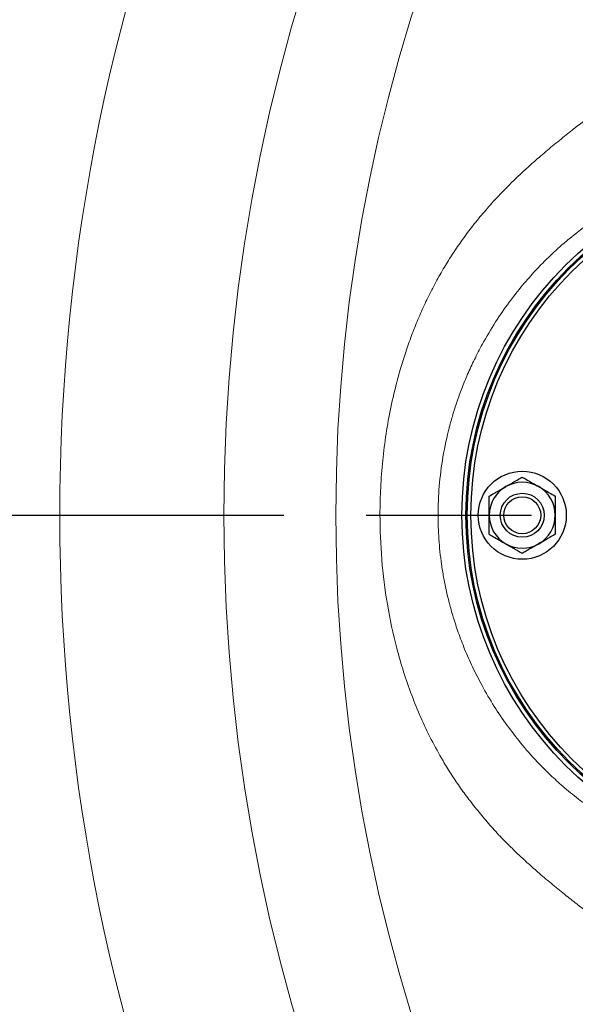
# Model space of a CAD drawing. Units: millimetres. Extents: x 746 to 5221, y 108 to 3914.
# Drawn here: x 1124 to 1275, y 732 to 1001 of the extents above; entities that cross this region are included whole.
import ezdxf

# ---------------------------------------------------------------- set-up
doc = ezdxf.new("R2010")
doc.units = ezdxf.units.MM
doc.header["$LTSCALE"] = 15
doc.linetypes.add('AM_ISO08W050', pattern=[18, 12, -1.5, 3, -1.5])
doc.layers.get('0').update_dxf_attribs({"linetype": 'CONTINUOUS'})
doc.layers.add('11', color=7, linetype='CONTINUOUS')
doc.layers.add('Center', color=1, linetype='AM_ISO08W050')

msp = doc.modelspace()

# ---------------------------------------------------------------- linework, layer by layer
at = {"color": 7, "linetype": 'Continuous', "lineweight": 30}
for centre, radius in [((1665.6, 865.76), 712.5), ((1665.6, 865.76), 710.5), ((1340.6, 865.76), 96.45), ((1340.6, 865.76), 95.35), ((1340.6, 865.76), 95), ((1340.6, 865.76), 94), ((1260.6, 865.76), 12), ((1260.6, 865.76), 6), ((1260.6, 865.76), 5.04)]:
    msp.add_circle(centre, radius, dxfattribs=at)
for start, end in [(120, 180), (60, 120), (0, 60), (180, 240), (300, 0), (240, 300)]:
    msp.add_arc((1260.6, 865.76), 9, start, end, dxfattribs=at)
for points, knots in [([(1256.1, 873.56), (1256.21, 873.62), (1256.78, 873.95), (1257.59, 874.42), (1258.52, 874.95), (1259.45, 875.49), (1260.14, 875.89), (1260.6, 876.16)], [0, 0, 0, 0, 0.070059, 0.376588, 0.530821, 0.683101, 1, 1, 1, 1]), ([(1260.6, 876.16), (1260.79, 876.05), (1261.17, 875.83), (1262.1, 875.29), (1263.4, 874.54), (1264.54, 873.89), (1265.1, 873.56)], [0, 0, 0, 0, 0.128582, 0.257262, 0.626389, 1, 1, 1, 1]), ([(1251.6, 870.96), (1252.09, 871.24), (1252.82, 871.66), (1253.81, 872.23), (1254.82, 872.82), (1255.59, 873.26), (1256.1, 873.56)], [0, 0, 0, 0, 0.329812, 0.495383, 0.659853, 1, 1, 1, 1]), ([(1265.1, 873.56), (1265.31, 873.44), (1265.72, 873.2), (1266.68, 872.65), (1267.99, 871.89), (1269.06, 871.27), (1269.6, 870.96)], [0, 0, 0, 0, 0.134092, 0.268456, 0.632398, 1, 1, 1, 1]), ([(1251.6, 865.76), (1251.6, 865.89), (1251.6, 866.55), (1251.6, 867.48), (1251.6, 868.55), (1251.6, 869.63), (1251.6, 870.42), (1251.6, 870.96)], [0, 0, 0, 0, 0.070059, 0.376588, 0.530821, 0.683101, 1, 1, 1, 1]), ([(1269.6, 870.96), (1269.6, 870.54), (1269.6, 869.7), (1269.6, 868.19), (1269.6, 866.87), (1269.6, 865.99), (1269.6, 865.76)], [0, 0, 0, 0, 0.247292, 0.49541, 0.873284, 1, 1, 1, 1]), ([(1251.6, 860.57), (1251.6, 861.13), (1251.6, 861.97), (1251.6, 863.11), (1251.6, 864.28), (1251.6, 865.17), (1251.6, 865.76)], [0, 0, 0, 0, 0.329812, 0.495383, 0.659853, 1, 1, 1, 1]), ([(1269.6, 865.76), (1269.6, 865.64), (1269.6, 865.11), (1269.6, 864.18), (1269.6, 862.97), (1269.6, 861.76), (1269.6, 860.97), (1269.6, 860.57)], [0, 0, 0, 0, 0.070056, 0.299813, 0.530831, 0.765026, 1, 1, 1, 1]), ([(1251.6, 860.57), (1251.79, 860.46), (1252.17, 860.24), (1253.1, 859.71), (1254.4, 858.95), (1255.54, 858.3), (1256.1, 857.97)], [0, 0, 0, 0, 0.1285822, 0.2572621, 0.6263894, 1, 1, 1, 1]), ([(1269.6, 860.57), (1269.12, 860.29), (1268.39, 859.87), (1267.4, 859.3), (1266.39, 858.71), (1265.62, 858.27), (1265.1, 857.97)], [0, 0, 0, 0, 0.329812, 0.495383, 0.659853, 1, 1, 1, 1]), ([(1256.1, 857.97), (1256.31, 857.85), (1256.72, 857.62), (1257.4, 857.22), (1258.16, 856.79), (1258.98, 856.31), (1259.79, 855.84), (1260.33, 855.53), (1260.6, 855.37)], [0, 0, 0, 0, 0.134064, 0.268399, 0.450124, 0.632395, 0.816027, 1, 1, 1, 1]), ([(1265.1, 857.97), (1265, 857.91), (1264.54, 857.64), (1263.73, 857.18), (1262.68, 856.57), (1261.64, 855.97), (1260.95, 855.57), (1260.6, 855.37)], [0, 0, 0, 0, 0.0700556, 0.2998126, 0.5308313, 0.7650256, 1, 1, 1, 1])]:
    msp.add_open_spline(points, degree=3, knots=knots, dxfattribs=at)
at = {"layer": '11', "color": 7, "linetype": 'Continuous', "lineweight": 0}
for radius in [617.11, 531.07, 486.32, 455.82]:
    msp.add_circle((1665.6, 865.76), radius, dxfattribs=at)
for points, knots in [([(1281.13, 755.39), (1280.33, 756.01), (1278.56, 757.37), (1275.71, 759.58), (1272.44, 762.16), (1268.88, 765.05), (1265.41, 767.97), (1262.36, 770.68), (1259.89, 772.95), (1257.48, 775.26), (1254.8, 777.97), (1251.79, 781.24), (1248.82, 784.74), (1246.06, 788.25), (1243.5, 791.76), (1241.15, 795.27), (1238.55, 799.5), (1235.77, 804.56), (1232.92, 810.55), (1230.41, 816.7), (1228.22, 823.02), (1225.86, 831.21), (1223.68, 841.41), (1222.15, 853.64), (1221.72, 864.32), (1221.95, 873.34), (1222.51, 880.67), (1223.43, 887.95), (1224.73, 895.18), (1226.21, 901.48), (1227.74, 906.88), (1229.2, 911.41), (1230.82, 915.86), (1232.62, 920.25), (1234.59, 924.56), (1236.74, 928.79), (1239, 932.83), (1241.41, 936.71), (1243.97, 940.49), (1246.79, 944.28), (1249.87, 948.08), (1253.22, 951.88), (1256.48, 955.3), (1259.47, 958.19), (1262.25, 960.75), (1265.34, 963.49), (1268.83, 966.44), (1272.39, 969.33), (1275.67, 971.92), (1278.54, 974.14), (1280.32, 975.51), (1281.13, 976.13)], [0, 0, 0, 0, 0.01176, 0.02574, 0.041959, 0.06045, 0.079499, 0.095496, 0.108779, 0.119328, 0.135295, 0.154016, 0.172185, 0.189807, 0.206884, 0.223424, 0.239433, 0.265033, 0.290418, 0.315639, 0.340746, 0.36579, 0.411071, 0.45595, 0.500732, 0.527456, 0.554192, 0.581004, 0.607959, 0.635119, 0.652861, 0.670668, 0.688559, 0.706552, 0.724664, 0.742914, 0.761318, 0.778497, 0.796387, 0.814996, 0.834331, 0.854397, 0.875197, 0.89051, 0.903865, 0.920143, 0.939318, 0.957809, 0.974061, 0.988118, 1, 1, 1, 1]), ([(1284.09, 948.79), (1282.36, 947.68), (1278.73, 945.36), (1274.69, 942.23), (1271.88, 939.87), (1270.37, 938.53), (1268.85, 937.13), (1267.31, 935.66), (1265.77, 934.12), (1263.53, 931.76), (1260.55, 928.38), (1256.87, 923.71), (1253.17, 918.33), (1250.05, 913.09), (1247.57, 908.29), (1245.72, 904.28), (1244.14, 900.41), (1242.8, 896.72), (1241.68, 893.22), (1240.3, 888.28), (1238.9, 881.82), (1237.88, 873.8), (1237.61, 867.4), (1237.68, 862.58), (1237.86, 859.22), (1238.15, 855.81), (1238.58, 852.37), (1239.14, 848.88), (1239.84, 845.37), (1240.71, 841.73), (1241.8, 837.86), (1243.19, 833.65), (1244.92, 829.1), (1247.06, 824.26), (1249.72, 819.03), (1252.85, 813.7), (1256.37, 808.5), (1260.27, 803.45), (1264.24, 798.94), (1268.13, 795.03), (1271.87, 791.62), (1275.8, 788.41), (1279.98, 785.35), (1282.74, 783.6), (1284.09, 782.74)], [0, 0, 0, 0, 0.033329, 0.070086, 0.080293, 0.090743, 0.101438, 0.112377, 0.123564, 0.134999, 0.162314, 0.192439, 0.225389, 0.26118, 0.284623, 0.306755, 0.327575, 0.347081, 0.365274, 0.382157, 0.422877, 0.461865, 0.499289, 0.515176, 0.531345, 0.547813, 0.564593, 0.5817, 0.599147, 0.616944, 0.636653, 0.658615, 0.682831, 0.709301, 0.738019, 0.771045, 0.80272, 0.833053, 0.868165, 0.894443, 0.917811, 0.946648, 0.97403, 1, 1, 1, 1])]:
    msp.add_open_spline(points, degree=3, knots=knots, dxfattribs=at)
at = {"layer": 'Center', "color": 7}
msp.add_line((745.6, 865.76), (2585.6, 865.76), dxfattribs=at)

doc.saveas('drawing.dxf')
